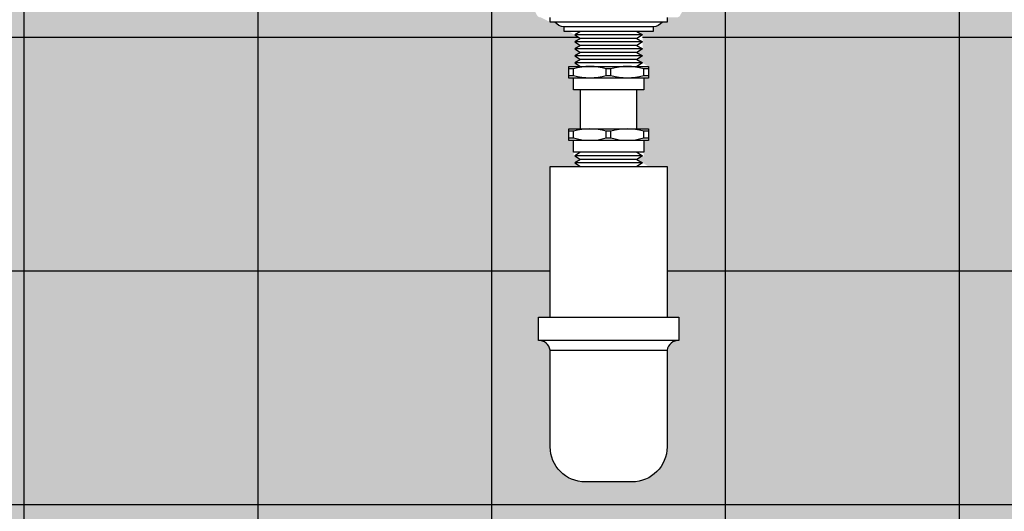
# Model space of a CAD drawing. Extents: x 86 to 526, y -380 to -298.
# Drawn here: x 193 to 194, y -357 to -357 of the extents above; entities that cross this region are included whole.
import ezdxf

# ---------------------------------------------------------------- set-up
doc = ezdxf.new("R2010")
doc.units = 0
doc.header["$LTSCALE"] = 0.2
doc.layers.get('0').update_dxf_attribs({"color": 6, "linetype": 'CONTINUOUS'})
for name, color, linetype in [('01', 1, 'CONTINUOUS'), ('AR-PIS', 1, 'CONTINUOUS'), ('ARQ-EQP-VISTA', 1, 'CONTINUOUS')]:
    doc.layers.add(name, color=color, linetype=linetype)
doc.layers.add('Pastilha Amarela', color=7, linetype='CONTINUOUS', true_color=0xfbbf32)
doc.styles.add('FNDE Texto Cota 0025', font='verdana.ttf', dxfattribs={"height": 0.04})
doc.dimstyles.new('FNDE 1-0025', dxfattribs={"dimscale": 5, "dimtxt": 0.04, "dimasz": 0.01, "dimexe": 0.15, "dimexo": 0.15, "dimgap": 0.005, "dimtad": 1, "dimzin": 1, "dimdsep": 46, "dimtxsty": 'FNDE Texto Cota 0025', "dimblk": 'tic', "dimcen": 0.015, "dimdle": 0.15, "dimse1": 1, "dimse2": 1, "dimclrd": 251, "dimclre": 251, "dimclrt": 256, "dimaunit": 1, "dimadec": 3, "dimazin": 0, "dimtfac": 1, "dimtix": 1, "dimtmove": 2, "dimatfit": 3, "dimfxl": 0.15, "dimtvp": 1, "dimtolj": 1, "dimtzin": 0, "dimarcsym": 0})

# ---------------------------------------------------------------- blocks, each defined once
blk = doc.blocks.new('tic')
at = {"color": 251}
for p, q in [((0, -1.000000000000021), (0, 0.9999999999999784)), ((-1.000000000000003, 0), (0.9999999999999964, 0))]:
    blk.add_line(p, q, dxfattribs=at)
blk.add_line((-0.6000000000000405, -0.600000000000044), (0.6000000000000334, 0.600000000000037))

msp = doc.modelspace()

# ---------------------------------------------------------------- hatches: boundary and pattern name
at = {"layer": 'AR-PIS'}
h = msp.add_hatch(dxfattribs=at)
h.set_pattern_fill('_USER', color=251, scale=0.1, double=1, pattern_type=0)
h.set_pattern_definition([(0, (191.7902624631212, -356.8564774248953), (0, 0.1), []), (90, (191.7902624631212, -356.8564774248953), (-0.1, 6.123031769111886e-18), [])])
edge = h.paths.add_edge_path()
edge.add_line((192.7399757040832, -356.4064774248936), (192.53997570314, -356.4064774248936))
edge.add_line((192.53997570314, -356.4064774248936), (192.53997570314, -356.3564774248937))
edge.add_line((192.53997570314, -356.3564774248937), (192.53997570314, -356.2564774248942))
edge.add_line((192.53997570314, -356.2564774248942), (193.001546859586, -356.2564774248942))
edge.add_arc((193.0062828765709, -356.258080591485), 0.004999999999935567, 110.2457135186238, 161.2987704015092, ccw=False)
edge.add_arc((193.026282876571, -356.3123054562017), 0.06279563957201849, 69.75428648150222, 110.2457135184979, ccw=False)
edge.add_arc((193.046282876571, -356.258080591485), 0.004999999999952414, 18.701229598490784, 69.75428648137631, ccw=False)
edge.add_line((193.051018893556, -356.2564774248942), (193.7150526791573, -356.2564774248942))
edge.add_arc((193.7197886961422, -356.258080591485), 0.004999999999935567, 110.2457135186238, 161.2987704015092, ccw=False)
edge.add_arc((193.7397886961423, -356.3123054562017), 0.06279563957201849, 69.75428648150222, 110.2457135184979, ccw=False)
edge.add_arc((193.7597886961424, -356.258080591485), 0.004999999999952414, 18.701229598490784, 69.75428648137631, ccw=False)
edge.add_line((193.7645247131273, -356.2564774248942), (194.4297933479165, -356.2564774248942))
edge.add_arc((194.4345293649014, -356.258080591485), 0.004999999999935567, 110.2457135186238, 161.2987704015092, ccw=False)
edge.add_arc((194.4545293649015, -356.3123054562017), 0.06279563957201849, 69.75428648150222, 110.2457135184979, ccw=False)
edge.add_arc((194.4745293649015, -356.258080591485), 0.004999999999952414, 18.701229598490784, 69.75428648137631, ccw=False)
edge.add_line((194.4792653818865, -356.2564774248942), (194.9399878646352, -356.2564774248942))
edge.add_line((194.9399878646352, -356.2564774248942), (194.9399878646352, -356.3564774248937))
edge.add_line((194.9399878646352, -356.3564774248937), (194.9399878646352, -356.4064774248936))
edge.add_line((194.9399878646352, -356.4064774248936), (194.7399878647456, -356.4064774248936))
edge.add_line((194.7399878647456, -356.4064774248936), (194.7399878647456, -356.9564774248954))
edge.add_line((194.7399878647456, -356.9564774248954), (194.899987864692, -356.9564774248954))
edge.add_line((194.899987864692, -356.9564774248954), (195.6802637063319, -356.9564774248954))
edge.add_line((195.6802637063319, -356.9564774248954), (195.6902637063319, -356.9564774248954))
edge.add_line((195.6902637063319, -356.9564774248954), (195.6902637063319, -356.0564774248953))
edge.add_line((195.6902637063319, -356.0564774248953), (194.9399878646352, -356.0564774248953))
edge.add_line((194.9399878646352, -356.0564774248953), (194.9399878646352, -356.1134774248966))
edge.add_line((194.9399878646352, -356.1134774248966), (194.6799878646331, -356.1134774248957))
edge.add_line((194.6799878646331, -356.1134774248957), (194.6799878646331, -356.0564774248953))
edge.add_line((194.6799878646331, -356.0564774248953), (194.1618275779613, -356.0564774248953))
edge.add_line((194.1618275779613, -356.0564774248953), (194.1618275779618, -356.1345511004143))
edge.add_arc((194.0968275779618, -356.1345511004141), 0.06499999999999773, 290.49866379113604, 359.99999999984965, ccw=False)
edge.add_line((194.119589637854, -356.1954353235714), (194.1195896378539, -356.1964774248941))
edge.add_arc((194.1095896378538, -356.1964774248939), 0.01000000000010459, 270.0000000009771, 359.99999999934863, ccw=False)
edge.add_line((194.109589637854, -356.206477424894), (194.0840655180697, -356.2064774248943))
edge.add_arc((194.0840655180697, -356.1964774248943), 0.009999999999990905, 180.0000000006514, 270.0000000003257, ccw=False)
edge.add_line((194.0740655180697, -356.1964774248944), (194.0740655180697, -356.1954353235714))
edge.add_arc((194.0968275779618, -356.1345511004141), 0.06499999999998858, 180, 249.5013362089989, ccw=False)
edge.add_line((194.0318275779618, -356.1345511004141), (194.0318275779613, -356.0564774248953))
edge.add_line((194.0318275779613, -356.0564774248953), (193.4477049742782, -356.0564774248953))
edge.add_line((193.4477049742782, -356.0564774248953), (193.4477049742787, -356.1345511004143))
edge.add_arc((193.3827049742788, -356.1345511004142), 0.06499999999991246, 290.4986637910832, 359.9999999998998, ccw=False)
edge.add_line((193.405467034171, -356.1954353235714), (193.4054670341708, -356.1964774248941))
edge.add_arc((193.3954670341708, -356.196477424894), 0.01000000000004775, 270.00000000065137, 359.9999999996743, ccw=False)
edge.add_line((193.3954670341709, -356.206477424894), (193.3699429143867, -356.2064774248943))
edge.add_arc((193.3699429143867, -356.1964774248942), 0.01000000000004775, 180.0000000009771, 270, ccw=False)
edge.add_line((193.3599429143866, -356.1964774248944), (193.3599429143866, -356.1954353235714))
edge.add_arc((193.3827049742788, -356.1345511004141), 0.06500000000007168, 180.0000000000501, 249.501336208946, ccw=False)
edge.add_line((193.3177049742787, -356.1345511004141), (193.3177049742782, -356.0564774248953))
edge.add_line((193.3177049742782, -356.0564774248953), (192.799975703142, -356.0564774248953))
edge.add_line((192.799975703142, -356.0564774248953), (192.799975703142, -356.1134774248957))
edge.add_line((192.799975703142, -356.1134774248957), (192.53997570314, -356.1134774248966))
edge.add_line((192.53997570314, -356.1134774248966), (192.53997570314, -356.0564774248953))
edge.add_line((192.53997570314, -356.0564774248953), (191.7902624631211, -356.0564774248953))
edge.add_line((191.7902624631211, -356.0564774248953), (191.7902624631212, -356.8564774248953))
edge.add_line((191.7902624631212, -356.8564774248953), (191.800262463121, -356.9564774248954))
edge.add_line((191.800262463121, -356.9564774248954), (192.5799757041368, -356.9564774248955))
edge.add_line((192.5799757041368, -356.9564774248955), (192.7399757040832, -356.9564774248955))
edge.add_line((192.7399757040832, -356.9564774248955), (192.7399757040832, -356.4064774248936))
edge = h.paths.add_edge_path(flags=16)
edge.add_line((191.9688354097286, -356.807228390801), (191.9387279294788, -356.8246109526279))
edge.add_line((191.9387279294788, -356.8246109526279), (191.9387279294788, -356.807228390801))
edge.add_line((191.9387279294788, -356.807228390801), (191.8686517521405, -356.807228390801))
edge.add_arc((191.8452186505424, -356.807228390801), 0.02343310159807288, -180, 0, ccw=False)
edge.add_arc((191.8452186505424, -356.807228390801), 0.02343310159801604, 89.99999999986102, 180, ccw=False)
edge.add_line((191.8452186505424, -356.783795289203), (191.8452186505424, -356.7134959844093))
edge.add_line((191.8452186505424, -356.7134959844093), (191.8278360887156, -356.7134959844093))
edge.add_line((191.8278360887156, -356.7134959844093), (191.8452186505424, -356.6833885041592))
edge.add_line((191.8452186505424, -356.6833885041592), (191.8626012123693, -356.7134959844093))
edge.add_line((191.8626012123693, -356.7134959844093), (191.8452186505424, -356.7134959844093))
edge.add_line((191.8452186505424, -356.7134959844093), (191.8452186505424, -356.783795289203))
edge.add_arc((191.8452186505425, -356.807228390801), 0.02343310159801604, 0, 90.00000000013898, ccw=False)
edge.add_line((191.8686517521405, -356.807228390801), (191.9387279294788, -356.807228390801))
edge.add_line((191.9387279294788, -356.807228390801), (191.9387279294788, -356.7898458289746))
edge.add_line((191.9387279294788, -356.7898458289746), (191.9688354097286, -356.807228390801))
h.paths.add_polyline_path([(192.3671838365672, -356.3533746713677), (192.3671838365672, -356.2634216827848), (192.2803201696767, -356.2634216827848), (192.2803201696767, -356.3533746713677)], flags=16)
h.paths.add_polyline_path([(192.3675867915705, -356.7270180561906), (192.3675867915705, -356.6370650676077), (192.28072312468, -356.6370650676077), (192.28072312468, -356.7270180561906)], flags=16)
h.paths.add_polyline_path([(192.2823782008345, -356.2144643288573), (192.2823782008345, -356.1245113402744), (192.195514533944, -356.1245113402744), (192.195514533944, -356.2144643288573)], flags=16)
h.paths.add_polyline_path([(192.3675867915705, -356.409529809044), (192.3675867915705, -356.3545533147525), (192.28072312468, -356.3545533147525), (192.28072312468, -356.409529809044)], flags=16)
h.paths.add_polyline_path([(192.2823916326679, -356.7014807828528), (192.2823916326679, -356.6115277942699), (192.1955279657774, -356.6115277942699), (192.1955279657774, -356.7014807828528)], flags=16)
h.paths.add_polyline_path([(192.1621941953217, -356.5012793053519), (192.1621941953217, -356.411326316769), (192.0753305284312, -356.411326316769), (192.0753305284312, -356.5012793053519)], flags=16)
h = msp.add_hatch(dxfattribs=at)
h.set_pattern_fill('_USER', color=251, scale=0.1, double=1, pattern_type=0)
h.set_pattern_definition([(0, (191.7902624631212, -356.8564774248954), (0, 0.1), []), (90, (191.7902624631212, -356.8564774248954), (-0.1, 6.123031769111886e-18), [])])
edge = h.paths.add_edge_path()
edge.add_line((193.7153030375783, -356.7317273911162), (193.7153030375783, -356.6903101177118))
edge.add_arc((193.7103877639545, -356.6912266768617), 0.004999999547233826, 10.56272526554449, 90.9709341115923)
edge.add_line((193.7103030380321, -356.6862273952142), (193.7103030380321, -356.6762273961135))
edge.add_line((193.7103030380321, -356.6762273961135), (193.7153030375783, -356.6762273961135))
edge.add_line((193.7153030375783, -356.6762273961135), (193.7153030375783, -356.6117274019193))
edge.add_line((193.7153030375783, -356.6117274019193), (193.7283030364132, -356.6117274019193))
edge.add_line((193.7283030364132, -356.6117274019193), (193.7258030366364, -356.6102274020545))
edge.add_line((193.7258030366364, -356.6102274020545), (193.7283030364132, -356.6087274021888))
edge.add_line((193.7283030364132, -356.6087274021888), (193.7233030368596, -356.6057274024593))
edge.add_line((193.7233030368596, -356.6057274024593), (193.7253030366782, -356.6057274024593))
edge.add_line((193.7253030366782, -356.6057274024593), (193.7253030366782, -356.6007274029093))
edge.add_line((193.7253030366782, -356.6007274029093), (193.7233030368596, -356.6007274029093))
edge.add_line((193.7233030368596, -356.6007274029093), (193.7233030368596, -356.5957274033594))
edge.add_line((193.7233030368596, -356.5957274033594), (193.7283030364132, -356.5957274033594))
edge.add_line((193.7283030364132, -356.5957274033594), (193.7283030364132, -356.5789774048667))
edge.add_line((193.7283030364132, -356.5789774048667), (193.7253030366782, -356.5789774048667))
edge.add_line((193.7253030366782, -356.5789774048667), (193.7217030370049, -356.569977405677))
edge.add_line((193.7217030370049, -356.569977405677), (193.7233030368596, -356.569977405677))
edge.add_line((193.7233030368596, -356.569977405677), (193.7233030368596, -356.5644774061716))
edge.add_line((193.7233030368596, -356.5644774061716), (193.7258030366364, -356.5644774061716))
edge.add_line((193.7258030366364, -356.5644774061716), (193.7283030364132, -356.5629774063068))
edge.add_line((193.7283030364132, -356.5629774063068), (193.7258030366364, -356.561477406442))
edge.add_line((193.7258030366364, -356.561477406442), (193.7283030364132, -356.5599774065772))
edge.add_line((193.7283030364132, -356.5599774065772), (193.7258030366364, -356.5584774067124))
edge.add_line((193.7258030366364, -356.5584774067124), (193.7283030364132, -356.5569774068467))
edge.add_line((193.7283030364132, -356.5569774068467), (193.7233030377593, -356.5539774076569))
edge.add_line((193.7233030377593, -356.5539774076569), (193.7213030353319, -356.5519774076569))
edge.add_arc((193.7213030353319, -356.5469774076567), 0.005000000000165983, 216.869897645844, 270, ccw=False)
edge.add_line((193.7173030353317, -356.5499774076568), (193.7153030353318, -356.5499774076568))
edge.add_line((193.7153030353318, -356.5499774076568), (193.7097050377311, -356.5471784088568))
edge.add_arc((193.690533238376, -356.5562551233942), 0.02121189848423223, 25.33479039672737, 78.38744648219956)
edge.add_arc((193.7155730353313, -356.4164074076568), 0.1208679353674614, 231.4830736928942, 260.1051562180945, ccw=False)
edge.add_arc((193.7791195675895, -356.3591598673343), 0.2057148394689851, 193.2979716776387, 227.5613191683067, ccw=False)
edge.add_line((193.5789205567918, -356.4064774248936), (193.3927049742789, -356.4064774248936))
edge.add_line((193.3927049742789, -356.4064774248936), (193.3927049742789, -356.5766305281454))
edge.add_line((193.3927049742789, -356.5766305281454), (193.3727049742789, -356.5766305281454))
edge.add_line((193.3727049742789, -356.5766305281454), (193.3727049742789, -356.4064774248936))
edge.add_line((193.3727049742789, -356.4064774248936), (193.1875622697061, -356.4064774248936))
edge.add_arc((192.9873632589084, -356.3591598673343), 0.2057148394689925, 312.4386808316933, 346.70202832236134, ccw=False)
edge.add_arc((193.0509097911665, -356.4164074076568), 0.12086793536751, 279.89484378187433, 308.51692630708897, ccw=False)
edge.add_arc((193.0759495881218, -356.5562551233942), 0.02121189848422956, 101.6125535178756, 153.7293485728995)
edge.add_arc((193.055349302293, -356.5463123110822), 0.001673702669182613, 275.81283240435175, 340.6640785152339, ccw=False)
edge.add_line((193.0555188134194, -356.5479774076568), (193.0511797911666, -356.5479774076568))
edge.add_line((193.0511797911666, -356.5479774076568), (193.0511797911666, -356.5499774076569))
edge.add_line((193.0511797911666, -356.5499774076569), (193.0491797911666, -356.5499774076569))
edge.add_arc((193.0451797911666, -356.5469774076566), 0.005000000000222826, 270, 323.13010235220185, ccw=False)
edge.add_line((193.0451797911666, -356.5519774076569), (193.0451797911666, -356.5539774076569))
edge.add_line((193.0451797911666, -356.5539774076569), (193.0381797909842, -356.5539774076569))
edge.add_line((193.0381797909842, -356.5539774076569), (193.0406797898613, -356.5554774069819))
edge.add_line((193.0406797898613, -356.5554774069819), (193.0406797898613, -356.5629774063068))
edge.add_line((193.0406797898613, -356.5629774063068), (193.0381797900845, -356.5629774063068))
edge.add_line((193.0381797900845, -356.5629774063068), (193.0406797898613, -356.5644774061716))
edge.add_line((193.0406797898613, -356.5644774061716), (193.0381797900845, -356.5659774060373))
edge.add_line((193.0381797900845, -356.5659774060373), (193.0448464561564, -356.569977405677))
edge.add_line((193.0448464561564, -356.569977405677), (193.0431797896308, -356.569977405677))
edge.add_line((193.0431797896308, -356.569977405677), (193.0431797896308, -356.5789774048667))
edge.add_line((193.0431797896308, -356.5789774048667), (193.0381797900845, -356.5789774048667))
edge.add_line((193.0381797900845, -356.5789774048667), (193.0381797900845, -356.5957274033594))
edge.add_line((193.0381797900845, -356.5957274033594), (193.0431797896308, -356.5957274033594))
edge.add_line((193.0431797896308, -356.5957274033594), (193.0431797896308, -356.6057274024593))
edge.add_line((193.0431797896308, -356.6057274024593), (193.0381797900845, -356.6057274024593))
edge.add_line((193.0381797900845, -356.6057274024593), (193.0411797898123, -356.6075274022944))
edge.add_line((193.0411797898123, -356.6075274022944), (193.0411797898123, -356.607227402324))
edge.add_line((193.0411797898123, -356.607227402324), (193.0406797898613, -356.607227402324))
edge.add_line((193.0406797898613, -356.607227402324), (193.0381797900845, -356.6087274021888))
edge.add_line((193.0381797900845, -356.6087274021888), (193.0431797896366, -356.6117274019193))
edge.add_line((193.0431797896366, -356.6117274019193), (193.0511797889121, -356.6117274019193))
edge.add_line((193.0511797889121, -356.6117274019193), (193.0511797889121, -356.6167274014692))
edge.add_line((193.0511797889121, -356.6167274014692), (193.0511797889121, -356.6762273961135))
edge.add_line((193.0511797889121, -356.6762273961135), (193.0561797884657, -356.6762273961135))
edge.add_line((193.0561797884657, -356.6762273961135), (193.0561797884657, -356.6862273952142))
edge.add_line((193.0561797884657, -356.6862273952142), (193.0560103366138, -356.6862273952142))
edge.add_arc((193.0560950625397, -356.6912266768662), 0.004999999551774409, 90.97093415077428, 190.5627253081909)
edge.add_line((193.0511797889121, -356.6921432360206), (193.0511797889121, -356.7317273911199))
edge.add_arc((193.0361797902642, -356.7317273911199), 0.0149999986479088, -90, 0, ccw=False)
edge.add_line((193.0361797902642, -356.7467273897678), (193.0161797920646, -356.7467273897678))
edge.add_arc((193.0161797920646, -356.7317273911162), 0.01499999865154678, 180, 270, ccw=False)
edge.add_line((193.001179793413, -356.7317273911162), (193.001179793413, -356.6903101177118))
edge.add_arc((192.9962645197892, -356.6912266768617), 0.004999999547233826, 10.56272526554449, 90.9709341115923)
edge.add_line((192.9961797938668, -356.6862273952142), (192.9961797938668, -356.6762273961135))
edge.add_line((192.9961797938668, -356.6762273961135), (193.001179793413, -356.6762273961135))
edge.add_line((193.001179793413, -356.6762273961135), (193.001179793413, -356.6117274019193))
edge.add_line((193.001179793413, -356.6117274019193), (193.0141797922479, -356.6117274019193))
edge.add_line((193.0141797922479, -356.6117274019193), (193.0116797924711, -356.6102274020545))
edge.add_line((193.0116797924711, -356.6102274020545), (193.0141797922479, -356.6087274021888))
edge.add_line((193.0141797922479, -356.6087274021888), (193.0091797926943, -356.6057274024593))
edge.add_line((193.0091797926943, -356.6057274024593), (193.0111797925128, -356.6057274024593))
edge.add_line((193.0111797925128, -356.6057274024593), (193.0111797925128, -356.6007274029093))
edge.add_line((193.0111797925128, -356.6007274029093), (193.0091797926943, -356.6007274029093))
edge.add_line((193.0091797926943, -356.6007274029093), (193.0091797926943, -356.5957274033594))
edge.add_line((193.0091797926943, -356.5957274033594), (193.0141797922479, -356.5789774048667))
edge.add_line((193.0141797922479, -356.5789774048667), (193.0111797925128, -356.5789774048667))
edge.add_line((193.0111797925128, -356.5789774048667), (193.0075797928396, -356.569977405677))
edge.add_line((193.0075797928396, -356.569977405677), (193.0091797926943, -356.569977405677))
edge.add_line((193.0091797926943, -356.569977405677), (193.0091797926943, -356.5644774061716))
edge.add_line((193.0091797926943, -356.5644774061716), (193.0116797924711, -356.5644774061716))
edge.add_line((193.0116797924711, -356.5644774061716), (193.0141797922479, -356.5629774063068))
edge.add_line((193.0141797922479, -356.5629774063068), (193.0116797924711, -356.561477406442))
edge.add_line((193.0116797924711, -356.561477406442), (193.0141797922479, -356.5599774065772))
edge.add_line((193.0141797922479, -356.5599774065772), (193.0116797924711, -356.5584774067124))
edge.add_line((193.0116797924711, -356.5584774067124), (193.0141797922479, -356.5569774068467))
edge.add_line((193.0141797922479, -356.5569774068467), (193.009179793594, -356.5539774076569))
edge.add_line((193.009179793594, -356.5539774076569), (193.0071797911665, -356.5519774076569))
edge.add_arc((193.0071797911665, -356.5469774076567), 0.005000000000165983, 216.869897645844, 270, ccw=False)
edge.add_line((193.0031797911664, -356.5499774076568), (193.0011797911665, -356.5499774076568))
edge.add_line((193.0011797911665, -356.5499774076568), (192.9955817935659, -356.5471784088569))
edge.add_arc((192.9764099942107, -356.5562551233942), 0.02121189848423359, 25.33479039655575, 78.38744648212435)
edge.add_arc((193.001449791166, -356.4164074076567), 0.1208679353675685, 231.4830736929172, 260.10515621811703, ccw=False)
edge.add_arc((193.0649963234242, -356.3591598673343), 0.2057148394689851, 193.2979716776387, 227.5613191683067, ccw=False)
edge.add_line((192.8647973126265, -356.4064774248936), (192.7399757040832, -356.4064774248936))
edge.add_line((192.7399757040832, -356.4064774248936), (192.7399757040832, -356.8564774248954))
edge.add_line((192.7399757040832, -356.8564774248954), (192.7399757040832, -356.9564774248948))
edge.add_line((192.7399757040832, -356.9564774248948), (194.7399878647456, -356.9564774248959))
edge.add_line((194.7399878647456, -356.9564774248959), (194.7399878647456, -356.8564774248964))
edge.add_line((194.7399878647456, -356.8564774248964), (194.7399878647457, -356.4064774248936))
edge.add_line((194.7399878647457, -356.4064774248936), (194.6158087580367, -356.4064774248936))
edge.add_arc((194.415609747239, -356.3591598673342), 0.2057148394690463, 312.4386808316661, 346.70202832233235, ccw=False)
edge.add_arc((194.4791562794971, -356.4164074076569), 0.1208679353674034, 279.89484378189684, 308.51692630711204, ccw=False)
edge.add_arc((194.5041960764524, -356.5562551233943), 0.02121189848429095, 101.6125535179199, 153.7293485727958)
edge.add_arc((194.4835957906236, -356.5463123110821), 0.001673702669255072, 275.8128324060906, 340.66407851404205, ccw=False)
edge.add_line((194.4837653017501, -356.5479774076568), (194.4794262794971, -356.5479774076568))
edge.add_line((194.4794262794971, -356.5479774076568), (194.4794262794971, -356.5499774076569))
edge.add_line((194.4794262794971, -356.5499774076569), (194.4774262794971, -356.5499774076569))
edge.add_arc((194.4734262794971, -356.5469774076566), 0.005000000000222826, 270, 323.13010235220185, ccw=False)
edge.add_line((194.4734262794971, -356.5519774076569), (194.4734262794971, -356.5539774076569))
edge.add_line((194.4734262794971, -356.5539774076569), (194.4664262793147, -356.5539774076569))
edge.add_line((194.4664262793147, -356.5539774076569), (194.4689262781918, -356.5554774069819))
edge.add_line((194.4689262781918, -356.5554774069819), (194.4689262781918, -356.5629774063068))
edge.add_line((194.4689262781918, -356.5629774063068), (194.466426278415, -356.5629774063068))
edge.add_line((194.466426278415, -356.5629774063068), (194.4689262781918, -356.5644774061716))
edge.add_line((194.4689262781918, -356.5644774061716), (194.466426278415, -356.5659774060373))
edge.add_line((194.466426278415, -356.5659774060373), (194.473092944487, -356.569977405677))
edge.add_line((194.473092944487, -356.569977405677), (194.4714262779613, -356.569977405677))
edge.add_line((194.4714262779613, -356.569977405677), (194.4714262779613, -356.5789774048667))
edge.add_line((194.4714262779613, -356.5789774048667), (194.466426278415, -356.5789774048667))
edge.add_line((194.466426278415, -356.5789774048667), (194.466426278415, -356.5957274033594))
edge.add_line((194.466426278415, -356.5957274033594), (194.4714262779613, -356.5957274033594))
edge.add_line((194.4714262779613, -356.5957274033594), (194.4714262779613, -356.6057274024593))
edge.add_line((194.4714262779613, -356.6057274024593), (194.466426278415, -356.6057274024593))
edge.add_line((194.466426278415, -356.6057274024593), (194.4694262781428, -356.6075274022944))
edge.add_line((194.4694262781428, -356.6075274022944), (194.4694262781428, -356.607227402324))
edge.add_line((194.4694262781428, -356.607227402324), (194.4689262781918, -356.607227402324))
edge.add_line((194.4689262781918, -356.607227402324), (194.466426278415, -356.6087274021888))
edge.add_line((194.466426278415, -356.6087274021888), (194.4714262779671, -356.6117274019193))
edge.add_line((194.4714262779671, -356.6117274019193), (194.4794262772426, -356.6117274019193))
edge.add_line((194.4794262772426, -356.6117274019193), (194.4794262772426, -356.6167274014692))
edge.add_line((194.4794262772426, -356.6167274014692), (194.4794262772426, -356.6762273961135))
edge.add_line((194.4794262772426, -356.6762273961135), (194.4844262767962, -356.6762273961135))
edge.add_line((194.4844262767962, -356.6762273961135), (194.4844262767962, -356.6862273952142))
edge.add_line((194.4844262767962, -356.6862273952142), (194.4842568249443, -356.6862273952142))
edge.add_arc((194.4843415508702, -356.6912266768662), 0.004999999551774409, 90.97093415077428, 190.5627253081909)
edge.add_line((194.4794262772426, -356.6921432360206), (194.4794262772426, -356.7317273911199))
edge.add_arc((194.4644262785947, -356.7317273911199), 0.0149999986479088, -90, 0, ccw=False)
edge.add_line((194.4644262785947, -356.7467273897678), (194.4444262803951, -356.7467273897678))
edge.add_arc((194.4444262803951, -356.7317273911162), 0.01499999865154678, 180, 270, ccw=False)
edge.add_line((194.4294262817435, -356.7317273911162), (194.4294262817435, -356.6903101177118))
edge.add_arc((194.4245110081197, -356.6912266768617), 0.004999999547233826, 10.56272526554449, 90.9709341115923)
edge.add_line((194.4244262821973, -356.6862273952142), (194.4244262821973, -356.6762273961135))
edge.add_line((194.4244262821973, -356.6762273961135), (194.4294262817435, -356.6762273961135))
edge.add_line((194.4294262817435, -356.6762273961135), (194.4294262817435, -356.6117274019193))
edge.add_line((194.4294262817435, -356.6117274019193), (194.4424262805784, -356.6117274019193))
edge.add_line((194.4424262805784, -356.6117274019193), (194.4399262808016, -356.6102274020545))
edge.add_line((194.4399262808016, -356.6102274020545), (194.4424262805784, -356.6087274021888))
edge.add_line((194.4424262805784, -356.6087274021888), (194.4374262810248, -356.6057274024593))
edge.add_line((194.4374262810248, -356.6057274024593), (194.4394262808433, -356.6057274024593))
edge.add_line((194.4394262808433, -356.6057274024593), (194.4394262808433, -356.6007274029093))
edge.add_line((194.4394262808433, -356.6007274029093), (194.4374262810248, -356.6007274029093))
edge.add_line((194.4374262810248, -356.6007274029093), (194.4374262810248, -356.5957274033594))
edge.add_line((194.4374262810248, -356.5957274033594), (194.4424262805784, -356.5957274033594))
edge.add_line((194.4424262805784, -356.5957274033594), (194.4424262805784, -356.5789774048667))
edge.add_line((194.4424262805784, -356.5789774048667), (194.4394262808433, -356.5789774048667))
edge.add_line((194.4394262808433, -356.5789774048667), (194.4358262811701, -356.569977405677))
edge.add_line((194.4358262811701, -356.569977405677), (194.4374262810248, -356.569977405677))
edge.add_line((194.4374262810248, -356.569977405677), (194.4374262810248, -356.5644774061716))
edge.add_line((194.4374262810248, -356.5644774061716), (194.4399262808016, -356.5644774061716))
edge.add_line((194.4399262808016, -356.5644774061716), (194.4424262805784, -356.5629774063068))
edge.add_line((194.4424262805784, -356.5629774063068), (194.4399262808016, -356.561477406442))
edge.add_line((194.4399262808016, -356.561477406442), (194.4424262805784, -356.5599774065772))
edge.add_line((194.4424262805784, -356.5599774065772), (194.4399262808016, -356.5584774067124))
edge.add_line((194.4399262808016, -356.5584774067124), (194.4424262805784, -356.5569774068467))
edge.add_line((194.4424262805784, -356.5569774068467), (194.4374262819245, -356.5539774076569))
edge.add_line((194.4374262819245, -356.5539774076569), (194.4354262794971, -356.5519774076569))
edge.add_arc((194.4354262794971, -356.5469774076567), 0.005000000000165983, 216.869897645844, 270, ccw=False)
edge.add_line((194.4314262794969, -356.5499774076568), (194.429426279497, -356.5499774076568))
edge.add_line((194.429426279497, -356.5499774076568), (194.4238282818963, -356.5471784088568))
edge.add_arc((194.4046564825412, -356.5562551233942), 0.02121189848423086, 25.334790396899, 78.38744648227475)
edge.add_arc((194.4296962794966, -356.4164074076568), 0.1208679353674712, 231.4830736928942, 260.1051562180679, ccw=False)
edge.add_arc((194.4932428117547, -356.3591598673342), 0.2057148394690498, 193.2979716776676, 227.5613191683339, ccw=False)
edge.add_line((194.293043800957, -356.4064774248936), (194.106827577962, -356.4064774248936))
edge.add_line((194.106827577962, -356.4064774248936), (194.106827577962, -356.5773067232229))
edge.add_line((194.106827577962, -356.5773067232229), (194.086827577962, -356.5773067232229))
edge.add_line((194.086827577962, -356.5773067232229), (194.086827577962, -356.4064774248936))
edge.add_line((194.086827577962, -356.4064774248936), (193.9016855138714, -356.4064774248936))
edge.add_arc((193.7014865030737, -356.3591598673342), 0.2057148394690463, 312.4386808316661, 346.70202832233235, ccw=False)
edge.add_arc((193.7650330353319, -356.4164074076569), 0.1208679353674034, 279.89484378189684, 308.51692630711204, ccw=False)
edge.add_arc((193.7900728322872, -356.5562551233943), 0.02121189848429095, 101.6125535179199, 153.7293485727958)
edge.add_arc((193.7694725464583, -356.5463123110822), 0.001673702669209432, 275.8128324053197, 340.664078515556, ccw=False)
edge.add_line((193.7696420575848, -356.5479774076568), (193.765303035332, -356.5479774076568))
edge.add_line((193.765303035332, -356.5479774076568), (193.765303035332, -356.5499774076569))
edge.add_line((193.765303035332, -356.5499774076569), (193.7633030353319, -356.5499774076569))
edge.add_arc((193.7593030353319, -356.5469774076566), 0.005000000000222826, 270, 323.13010235220185, ccw=False)
edge.add_line((193.7593030353319, -356.5519774076569), (193.7593030353319, -356.5539774076569))
edge.add_line((193.7593030353319, -356.5539774076569), (193.7523030351495, -356.5539774076569))
edge.add_line((193.7523030351495, -356.5539774076569), (193.7548030340266, -356.5554774069819))
edge.add_line((193.7548030340266, -356.5554774069819), (193.7548030340266, -356.5629774063068))
edge.add_line((193.7548030340266, -356.5629774063068), (193.7523030342498, -356.5629774063068))
edge.add_line((193.7523030342498, -356.5629774063068), (193.7548030340266, -356.5644774061716))
edge.add_line((193.7548030340266, -356.5644774061716), (193.7523030342498, -356.5659774060373))
edge.add_line((193.7523030342498, -356.5659774060373), (193.7589697003218, -356.569977405677))
edge.add_line((193.7589697003218, -356.569977405677), (193.7573030337961, -356.569977405677))
edge.add_line((193.7573030337961, -356.569977405677), (193.7573030337961, -356.5789774048667))
edge.add_line((193.7573030337961, -356.5789774048667), (193.7523030342498, -356.5789774048667))
edge.add_line((193.7523030342498, -356.5789774048667), (193.7523030342498, -356.5957274033594))
edge.add_line((193.7523030342498, -356.5957274033594), (193.7573030337961, -356.5957274033594))
edge.add_line((193.7573030337961, -356.5957274033594), (193.7573030337961, -356.6057274024593))
edge.add_line((193.7573030337961, -356.6057274024593), (193.7523030342498, -356.6057274024593))
edge.add_line((193.7523030342498, -356.6057274024593), (193.7553030339776, -356.6075274022944))
edge.add_line((193.7553030339776, -356.6075274022944), (193.7553030339776, -356.607227402324))
edge.add_line((193.7553030339776, -356.607227402324), (193.7548030340266, -356.607227402324))
edge.add_line((193.7548030340266, -356.607227402324), (193.7523030342498, -356.6087274021888))
edge.add_line((193.7523030342498, -356.6087274021888), (193.7573030338019, -356.6117274019193))
edge.add_line((193.7573030338019, -356.6117274019193), (193.7653030330774, -356.6117274019193))
edge.add_line((193.7653030330774, -356.6117274019193), (193.7653030330774, -356.6167274014692))
edge.add_line((193.7653030330774, -356.6167274014692), (193.7653030330774, -356.6762273961135))
edge.add_line((193.7653030330774, -356.6762273961135), (193.770303032631, -356.6762273961135))
edge.add_line((193.770303032631, -356.6762273961135), (193.770303032631, -356.6862273952142))
edge.add_line((193.770303032631, -356.6862273952142), (193.7701335807791, -356.6862273952142))
edge.add_arc((193.770218306705, -356.6912266768662), 0.004999999551774409, 90.97093415077428, 190.5627253081909)
edge.add_line((193.7653030330774, -356.6921432360206), (193.7653030330774, -356.7317273911199))
edge.add_arc((193.7503030344295, -356.7317273911199), 0.0149999986479088, -90, 0, ccw=False)
edge.add_line((193.7503030344295, -356.7467273897678), (193.7303030362299, -356.7467273897678))
edge.add_arc((193.7303030362299, -356.7317273911162), 0.01499999865154678, 180, 270, ccw=False)
h.paths.add_polyline_path([(193.2628863040298, -356.5664693085697), (193.2628863040298, -356.4765163199868), (193.1760226371393, -356.4765163199868), (193.1760226371393, -356.5664693085697)], flags=16)
h.paths.add_polyline_path([(193.9880948777937, -356.8900226735681), (194.1499093389124, -356.8900226735681), (194.1499093389124, -356.8287539150415), (193.9880948777937, -356.8287539150415)], flags=16)
at = {"layer": 'Pastilha Amarela'}
h = msp.add_hatch(color=256, dxfattribs=at)
h.dxf.hatch_style = 1
h.paths.add_polyline_path([(195.6902637063319, -356.0564774248952), (194.9399878646352, -356.0564774248952), (194.9399878646352, -356.1134774248966), (194.6799878646331, -356.1134774248957), (194.6799878646331, -356.0564774248952), (194.1618275779613, -356.0564774248952), (194.1618275779618, -356.1345511004143, -0.3129082872021334), (194.119589637854, -356.1954353235714), (194.1195896378539, -356.1964774248941, -0.4142135623693002), (194.109589637854, -356.206477424894), (194.0840655180697, -356.2064774248943, -0.4142135623720605), (194.0740655180697, -356.1964774248944), (194.0740655180697, -356.1954353235714, -0.3129082872032904), (194.0318275779618, -356.1345511004141), (194.0318275779613, -356.0564774248952), (193.4477049742783, -356.0564774248953), (193.4477049742787, -356.1345511004143, -0.3129082872021318), (193.4054670341709, -356.1954353235714), (193.4054670341708, -356.1964774248941, -0.4142135623693002), (193.3954670341709, -356.206477424894), (193.3699429143867, -356.2064774248943, -0.4142135623720605), (193.3599429143866, -356.1964774248944), (193.3599429143866, -356.1954353235714, -0.3129082872032904), (193.3177049742787, -356.1345511004141), (193.3177049742782, -356.0564774248953), (192.799975703142, -356.0564774248953), (192.799975703142, -356.1134774248957), (192.53997570314, -356.1134774248966), (192.53997570314, -356.0564774248953), (191.7902624631211, -356.0564774248953), (191.7902624631212, -356.9564774248954), (192.5899757041367, -356.9564774248954), (192.5899757041367, -356.4064774248936), (192.53997570314, -356.4064774248936), (192.53997570314, -356.3564774248937), (192.53997570314, -356.2564774248942), (193.0015468595859, -356.2564774248942, -0.2265202686390805), (193.004552642236, -356.2533895053479, -0.178538742769097), (193.048013110906, -356.2533895053479, -0.2265202686383473), (193.051018893556, -356.2564774248942), (193.7150526791573, -356.2564774248942, -0.2265202686390715), (193.7180584618073, -356.2533895053479, -0.178538742769097), (193.7615189304773, -356.2533895053479, -0.226520268638336), (193.7645247131273, -356.2564774248942), (194.4297933479164, -356.2564774248942, -0.2265202686390737), (194.4327991305665, -356.2533895053479, -0.1785387427690975), (194.4762595992365, -356.2533895053479, -0.226520268638345), (194.4792653818865, -356.2564774248942), (194.9399878646352, -356.2564774248942), (194.9399878646352, -356.3564774248937), (194.9399878646352, -356.4064774248936), (194.889987864692, -356.4064774248936), (194.889987864692, -356.9564774248954), (195.6902637063319, -356.9564774248954)])
h.paths.add_polyline_path([(194.7399878647457, -356.4064774248936), (194.6158087580367, -356.4064774248936, -0.1506259390095521), (194.5544262794971, -356.5109774076568, -0.1244001180015361), (194.5004575307897, -356.5353752787197, 0.2381325394270068), (194.4851750856681, -356.5468664841485, -0.3184873590132634), (194.4835957906236, -356.5479860137514), (194.4794262794971, -356.5479774076568), (194.4794262794971, -356.5499774076569), (194.4774262794971, -356.5499774076569, -0.2360679774919814), (194.4734262794971, -356.5519774076569), (194.4734262794971, -356.5539774076569), (194.4664262793147, -356.5539774076569), (194.4689262781918, -356.5554774069819), (194.4689262781918, -356.561477406442), (194.466426278415, -356.5629774063068), (194.4689262781918, -356.5644774061716), (194.466426278415, -356.5659774060373), (194.4714262779613, -356.5689774057625), (194.4714262779613, -356.5739774053168), (194.4694262781428, -356.5789774048667), (194.466426278415, -356.5789774048667), (194.466426278415, -356.5957274033594), (194.4714262779613, -356.5957274033594), (194.4714262779613, -356.6007274029093), (194.4694262781428, -356.6007274029093), (194.4694262781428, -356.6075274022944), (194.4689262781918, -356.607227402324), (194.466426278415, -356.6087274021888), (194.4714262779671, -356.6117274019193), (194.4794262772426, -356.6117274019193), (194.4794262772426, -356.6167274014692), (194.4794262772426, -356.6762273961135), (194.4844262767962, -356.6762273961135), (194.4844262767962, -356.6862273952142), (194.4843415508702, -356.6862266773144, 0.469300341763587), (194.4794262772426, -356.6921432360206), (194.4794262772426, -356.7317273911199, -0.4142135623730951), (194.4644262785947, -356.7467273897678), (194.4444262803951, -356.7467273897678, -0.414213562373095), (194.4294262817435, -356.7317273911162), (194.4294262817435, -356.6903101177118, 0.3659886482761749), (194.4244262821973, -356.6862273952142), (194.4244262821973, -356.6762273961135), (194.4294262817435, -356.6762273961135), (194.4294262817435, -356.6117274019193), (194.4424262805784, -356.6117274019193), (194.4399262808016, -356.6102274020545), (194.4424262805784, -356.6087274021888), (194.4394262808433, -356.6069274023494), (194.4394262808433, -356.6007274029093), (194.4374262810248, -356.6007274029093), (194.4374262810248, -356.5957274033594), (194.4424262805784, -356.5957274033594), (194.4424262805784, -356.5789774048667), (194.4394262808433, -356.5789774048667), (194.4394262808433, -356.5739774053168), (194.4374262810248, -356.5739774053168), (194.4374262810248, -356.5689774057669), (194.4424262805784, -356.5689774057669), (194.4399262808016, -356.5674774059021), (194.4424262805784, -356.5659774060373), (194.4399262808016, -356.5644774061716), (194.4424262805784, -356.5629774063068), (194.4399262808016, -356.561477406442), (194.4424262805784, -356.5599774065772), (194.4399262808016, -356.5584774067124), (194.4424262805784, -356.5569774068467), (194.4374262819245, -356.5539774076569), (194.4354262794971, -356.5539774076569), (194.4354262794971, -356.5519774076569, -0.2360679774982937), (194.4314262794969, -356.5499774076568), (194.429426279497, -356.5499774076568), (194.425426279497, -356.5479774076568, -0.3142302550403451), (194.4237596741285, -356.5470348897483, 0.2404160633323147), (194.4083935990286, -356.5353832606896, -0.1244044211474297), (194.3544262794966, -356.5109774076568, -0.150625939009551), (194.293043800957, -356.4064774248936), (194.106827577962, -356.4064774248936), (194.106827577962, -356.5773067232229), (194.086827577962, -356.5773067232229), (194.086827577962, -356.4064774248936), (193.9016855138714, -356.4064774248936, -0.1506259390095595), (193.8403030353318, -356.5109774076568, -0.1244001180015235), (193.7863342866245, -356.5353752787197, 0.2381325394268853), (193.7710518415028, -356.5468664841485, -0.3184873590190249), (193.7694725464583, -356.5479860137514), (193.765303035332, -356.5479774076568), (193.765303035332, -356.5499774076569), (193.7633030353319, -356.5499774076569, -0.2360679774919814), (193.7593030353319, -356.5519774076569), (193.7593030353319, -356.5539774076569), (193.7523030351495, -356.5539774076569), (193.7548030340266, -356.5554774069819), (193.7548030340266, -356.561477406442), (193.7523030342498, -356.5629774063068), (193.7548030340266, -356.5644774061716), (193.7523030342498, -356.5659774060373), (193.7573030337961, -356.5689774057625), (193.7573030337961, -356.5739774053168), (193.7553030339776, -356.5739774053168), (193.7553030339776, -356.5789774048667), (193.7523030342498, -356.5789774048667), (193.7523030342498, -356.5957274033594), (193.7573030337961, -356.5957274033594), (193.7573030337961, -356.6007274029093), (193.7553030339776, -356.6007274029093), (193.7553030339776, -356.6075274022944), (193.7548030340266, -356.607227402324), (193.7523030342498, -356.6087274021888), (193.7573030338019, -356.6117274019193), (193.7653030330774, -356.6117274019193), (193.7653030330774, -356.6167274014692), (193.7653030330774, -356.6762273961135), (193.770303032631, -356.6762273961135), (193.770303032631, -356.6862273952142), (193.770218306705, -356.6862266773144, 0.469300341763587), (193.7653030330774, -356.6921432360206), (193.7653030330774, -356.7317273911199, -0.4142135623730951), (193.7503030344295, -356.7467273897678), (193.7303030362299, -356.7467273897678, -0.414213562373095), (193.7153030375783, -356.7317273911162), (193.7153030375783, -356.6903101177118, 0.3659886482761467), (193.7103030380321, -356.6862273952142), (193.7103030380321, -356.6762273961135), (193.7153030375783, -356.6762273961135), (193.7153030375783, -356.6117274019193), (193.7283030364132, -356.6117274019193), (193.7258030366364, -356.6102274020545), (193.7283030364132, -356.6087274021888), (193.7253030366782, -356.6069274023494), (193.7253030366782, -356.6007274029093), (193.7233030368596, -356.6007274029093), (193.7233030368596, -356.5957274033594), (193.7283030364132, -356.5957274033594), (193.7283030364132, -356.5789774048667), (193.7253030366782, -356.5789774048667), (193.7253030366782, -356.5739774053168), (193.7233030368596, -356.5739774053168), (193.7233030368596, -356.5689774057669), (193.7283030364132, -356.5689774057669), (193.7258030366364, -356.5674774059021), (193.7283030364132, -356.5659774060373), (193.7258030366364, -356.5644774061716), (193.7283030364132, -356.5629774063068), (193.7258030366364, -356.561477406442), (193.7283030364132, -356.5599774065772), (193.7258030366364, -356.5584774067124), (193.7283030364132, -356.5569774068467), (193.7233030377593, -356.5539774076569), (193.7213030353319, -356.5539774076569), (193.7213030353319, -356.5519774076569, -0.2360679774982937), (193.7173030353317, -356.5499774076568), (193.7153030353318, -356.5499774076568), (193.7113030353318, -356.5479774076568, -0.3142302550440025), (193.7096364299633, -356.5470348897484, 0.2404160633326331), (193.6942703548634, -356.5353832606896, -0.1244044211473883), (193.6403030353313, -356.5109774076568, -0.1506259390095676), (193.5789205567918, -356.4064774248936), (193.3927049742789, -356.4064774248936), (193.3927049742789, -356.5766305281454), (193.3727049742789, -356.5766305281454), (193.3727049742789, -356.4064774248936), (193.1875622697061, -356.4064774248936, -0.1506259390095599), (193.1261797911665, -356.5109774076568, -0.1244001180015081), (193.0722110424591, -356.5353752787197, 0.2381325394271428), (193.0569285973374, -356.5468664841485, -0.3184873590206976), (193.055349302293, -356.5479860137514), (193.0511797911666, -356.5479774076568), (193.0511797911666, -356.5499774076569), (193.0491797911666, -356.5499774076569, -0.236067977491993), (193.0451797911666, -356.5519774076569), (193.0451797911666, -356.5539774076569), (193.0381797909842, -356.5539774076569), (193.0406797898613, -356.5554774069819), (193.0406797898613, -356.561477406442), (193.0381797900845, -356.5629774063068), (193.0406797898613, -356.5644774061716), (193.0381797900845, -356.5659774060373), (193.0431797896308, -356.5689774057625), (193.0431797896308, -356.5739774053168), (193.0411797898123, -356.5739774053168), (193.0411797898123, -356.5789774048667), (193.0381797900845, -356.5789774048667), (193.0381797900845, -356.5957274033594), (193.0431797896308, -356.5957274033594), (193.0431797896308, -356.6007274029093), (193.0411797898123, -356.6007274029093), (193.0411797898123, -356.6075274022944), (193.0406797898613, -356.607227402324), (193.0381797900845, -356.6087274021888), (193.0431797896366, -356.6117274019193), (193.0511797889121, -356.6117274019193), (193.0511797889121, -356.6167274014692), (193.0511797889121, -356.6762273961135), (193.0561797884657, -356.6762273961135), (193.0561797884657, -356.6862273952142), (193.0560950625397, -356.6862266773144, 0.4693003417634117), (193.0511797889121, -356.6921432360206), (193.0511797889121, -356.7317273911199, -0.4142135623730951), (193.0361797902642, -356.7467273897678), (193.0161797920646, -356.7467273897678, -0.414213562373095), (193.001179793413, -356.7317273911162), (193.001179793413, -356.6903101177118, 0.3659886482762021), (192.9961797938668, -356.6862273952142), (192.9961797938668, -356.6762273961135), (193.001179793413, -356.6762273961135), (193.001179793413, -356.6117274019193), (193.0141797922479, -356.6117274019193), (193.0116797924711, -356.6102274020545), (193.0141797922479, -356.6087274021888), (193.0111797925128, -356.6069274023494), (193.0111797925128, -356.6007274029093), (193.0091797926943, -356.6007274029093), (193.0091797926943, -356.5957274033594), (193.0141797922479, -356.5957274033594), (193.0141797922479, -356.5789774048667), (193.0111797925128, -356.5789774048667), (193.0111797925128, -356.5739774053168), (193.0091797926943, -356.5739774053168), (193.0091797926943, -356.5689774057669), (193.0141797922479, -356.5689774057669), (193.0116797924711, -356.5674774059021), (193.0141797922479, -356.5659774060373), (193.0116797924711, -356.5644774061716), (193.0141797922479, -356.5629774063068), (193.0116797924711, -356.561477406442), (193.0141797922479, -356.5599774065772), (193.0116797924711, -356.5584774067124), (193.0141797922479, -356.5569774068467), (193.009179793594, -356.5539774076569), (193.0071797911665, -356.5539774076569), (193.0071797911665, -356.5519774076569, -0.2360679774982819), (193.0031797911664, -356.5499774076568), (193.0011797911665, -356.5499774076568), (192.9971797911665, -356.5479774076568, -0.3142302550476284), (192.995513185798, -356.5470348897484, 0.2404160633328664), (192.9801471106981, -356.5353832606896, -0.1244044211473815), (192.926179791166, -356.5109774076568, -0.1506259390095716), (192.8647973126265, -356.4064774248936), (192.7399757040832, -356.4064774248936), (192.7399757040832, -356.9564774248954), (194.7399878647456, -356.9564774248954)], flags=17)
h.paths.add_polyline_path([(195.8402589130857, -356.0564774248952), (195.6902637063319, -356.0564774248952), (195.6902637063319, -356.8564774248953), (195.8402589130857, -356.8564774248953)])
h.paths.add_polyline_path([(195.8402589130857, -356.8564774248953), (195.6902637063319, -356.8564774248953), (195.6902637063319, -356.9564774248954), (195.8402589130857, -356.9564774248954)])
h.paths.add_polyline_path([(194.889987864692, -356.4064774248936), (194.7399878647457, -356.4064774248936), (194.7399878647456, -356.8564774248954), (194.889987864692, -356.8564774248953)], flags=17)
h.paths.add_polyline_path([(194.889987864692, -356.8564774248953), (194.7399878647456, -356.8564774248954), (194.7399878647456, -356.9564774248954), (194.889987864692, -356.9564774248954)], flags=17)
h.paths.add_polyline_path([(192.7399757040832, -356.4064774248936), (192.5899757041367, -356.4064774248936), (192.5899757041367, -356.8564774248954), (192.7399757040832, -356.8564774248954)], flags=17)
h.paths.add_polyline_path([(192.7399757040832, -356.8564774248954), (192.5899757041367, -356.8564774248954), (192.5899757041367, -356.9564774248954), (192.7399757040832, -356.9564774248954)], flags=17)
h.paths.add_polyline_path([(191.7902624631211, -356.0564774248953), (191.6402672563672, -356.0564774248953), (191.6402672563672, -356.8564774248953), (191.7902624631212, -356.8564774248954)])
h.paths.add_polyline_path([(191.7902624631212, -356.8564774248954), (191.6402672563672, -356.8564774248953), (191.6402672563672, -356.9564774248954), (191.7902624631212, -356.9564774248954)])

# ---------------------------------------------------------------- linework, layer by layer
at = {"layer": 'ARQ-EQP-VISTA'}
for p, q in [((193.7548030340266, -356.5554774069819), (193.7258030366364, -356.5554774069819)), ((193.7523030342498, -356.5569774068467), (193.7283030364132, -356.5569774068467)), ((193.7548030340266, -356.5584774067124), (193.7258030366364, -356.5584774067124)), ((193.7548030340266, -356.561477406442), (193.7258030366364, -356.561477406442)), ((193.7523030342498, -356.5599774065772), (193.7283030364132, -356.5599774065772)), ((193.7548030340266, -356.5644774061716), (193.7258030366364, -356.5644774061716)), ((193.7523030342498, -356.5629774063068), (193.7283030364132, -356.5629774063068)), ((193.7523030342498, -356.5659774060373), (193.7283030364132, -356.5659774060373)), ((193.7253030366782, -356.5729774054066), (193.7253030366782, -356.569977405677)), ((193.7548030340266, -356.5674774059021), (193.7258030366364, -356.5674774059021)), ((193.7393030354223, -356.5729774054066), (193.7393030354223, -356.569977405677)), ((193.7413030352408, -356.5729774054066), (193.7413030352408, -356.569977405677)), ((193.7553030339776, -356.5729774054066), (193.7553030339776, -356.569977405677)), ((193.7283030364132, -356.5957274033594), (193.7283030364132, -356.5789774048667)), ((193.7523030342498, -356.5957274033594), (193.7523030342498, -356.5789774048667)), ((193.7253030366782, -356.5997274029992), (193.7253030366782, -356.5967274032687)), ((193.7393030354223, -356.5997274029992), (193.7393030354223, -356.5967274032687)), ((193.7413030352408, -356.5997274029992), (193.7413030352408, -356.5967274032687)), ((193.7553030339776, -356.5997274029992), (193.7553030339776, -356.5967274032687)), ((193.7283030364132, -356.6057274024593), (193.7258030366364, -356.607227402324)), ((193.7548030340266, -356.607227402324), (193.7258030366364, -356.607227402324)), ((193.7258030366364, -356.607227402324), (193.7283030364132, -356.6087274021888)), ((193.7283030364132, -356.6087274021888), (193.7258030366364, -356.6102274020545)), ((193.7523030342498, -356.6087274021888), (193.7283030364132, -356.6087274021888)), ((193.7523030342498, -356.6057274024593), (193.7548030340266, -356.607227402324)), ((193.7548030340266, -356.607227402324), (193.7523030342498, -356.6087274021888)), ((193.7523030342498, -356.6087274021888), (193.7548030340266, -356.6102274020545)), ((193.7548030340266, -356.6102274020545), (193.7258030366364, -356.6102274020545)), ((193.7258030366364, -356.6102274020545), (193.7283030364132, -356.6117274019193)), ((193.7548030340266, -356.6102274020545), (193.7523030342498, -356.6117274019193)), ((193.7653030330774, -356.6167274014692), (193.7653030330774, -356.6762273961135)), ((193.770303032631, -356.6862273952142), (193.7103030380321, -356.6862273952142)), ((193.7153030375783, -356.6903101177118), (193.7653030330774, -356.6903101177118))]:
    msp.add_line(p, q, dxfattribs=at)
for points in [[(193.765303035332, -356.5479774076568), (193.765303035332, -356.5499774076569), (193.7153030353318, -356.5499774076568), (193.7153030353318, -356.5479774076568)], [(193.7593030353319, -356.5519774076569), (193.7593030353319, -356.5539774076569), (193.7213030353319, -356.5539774076569), (193.7213030353319, -356.5519774076569)], [(193.7283030364132, -356.5539774071171), (193.7258030366364, -356.5554774069819), (193.7283030364132, -356.5569774068467), (193.7258030366364, -356.5584774067124), (193.7283030364132, -356.5599774065772), (193.7258030366364, -356.561477406442), (193.7283030364132, -356.5629774063068), (193.7258030366364, -356.5644774061716), (193.7283030364132, -356.5659774060373), (193.7258030366364, -356.5674774059021), (193.7283030364132, -356.5689774057669)], [(193.7523030342498, -356.5539774071171), (193.7548030340266, -356.5554774069819), (193.7523030342498, -356.5569774068467), (193.7548030340266, -356.5584774067124), (193.7523030342498, -356.5599774065772), (193.7548030340266, -356.561477406442), (193.7523030342498, -356.5629774063068), (193.7548030340266, -356.5644774061716), (193.7523030342498, -356.5659774060373), (193.7548030340266, -356.5674774059021), (193.7523030342498, -356.5689774057669)], [(193.7553030339776, -356.5739774053168), (193.7553030339776, -356.5789774048667), (193.7253030366782, -356.5789774048667), (193.7253030366782, -356.5739774053168)], [(193.7553030339776, -356.6007274029093), (193.7553030339776, -356.6057274024593), (193.7253030366782, -356.6057274024593), (193.7253030366782, -356.6007274029093)], [(193.7153030375783, -356.6762273961135), (193.7153030375783, -356.6117274019193), (193.7653030330774, -356.6117274019193), (193.7653030330774, -356.6167274014692)]]:
    msp.add_lwpolyline(points, dxfattribs=at)
for points in [[(193.763303035332, -356.5499774076568, -0.2360679774985775), (193.7593030353319, -356.5519774076569), (193.7213030353319, -356.5519774076569, -0.2360679774985895), (193.7173030353317, -356.5499774076568)], [(193.7573030337961, -356.569977405677), (193.7553030339776, -356.569977405677, 0.1428571428573674), (193.7413030352408, -356.569977405677), (193.7393030354223, -356.569977405677, 0.1428571428573673), (193.7253030366782, -356.569977405677), (193.7233030368596, -356.569977405677)], [(193.7573030337961, -356.5729774054066), (193.7553030339776, -356.5729774054066, -0.1428571428573675), (193.7413030352408, -356.5729774054066), (193.7393030354223, -356.5729774054066, -0.1428571428573675), (193.7253030366782, -356.5729774054066), (193.7233030368596, -356.5729774054066)], [(193.7573030337961, -356.5967274032687), (193.7553030339776, -356.5967274032696, 0.1428571428573674), (193.7413030352408, -356.5967274032687), (193.7393030354223, -356.5967274032696, 0.1428571428573673), (193.7253030366782, -356.5967274032687), (193.7233030368596, -356.5967274032687)], [(193.7573030337961, -356.5997274029992), (193.7553030339776, -356.5997274029992, -0.1428571428573675), (193.7413030352408, -356.5997274029992), (193.7393030354223, -356.5997274029992, -0.1428571428573675), (193.7253030366782, -356.5997274029992), (193.7233030368596, -356.5997274029992)]]:
    msp.add_lwpolyline(points, format="xyb", dxfattribs=at)
for points in [[(193.7573030337961, -356.5739774053168), (193.7233030368596, -356.5739774053168), (193.7233030368596, -356.5689774057669), (193.7573030337961, -356.5689774057669)], [(193.7573030337961, -356.6007274029093), (193.7233030368596, -356.6007274029093), (193.7233030368596, -356.5957274033594), (193.7573030337961, -356.5957274033594)]]:
    msp.add_lwpolyline(points, close=True, dxfattribs=at)
msp.add_lwpolyline([(193.7653030330774, -356.6903101177118), (193.7653030330774, -356.7317273911181, -0.414213562373095), (193.7503030344313, -356.7467273897678), (193.7303030362317, -356.7467273897678, -0.414213562373095), (193.7153030375783, -356.7317273911181), (193.7153030375783, -356.6903101177118, 0.3659886482761689), (193.7103030380321, -356.6862273952142), (193.7103030380321, -356.6762273961135), (193.770303032631, -356.6762273961135), (193.770303032631, -356.6862273952142, 0.365988648260679)], format="xyb", close=True, dxfattribs=at)

# ---------------------------------------------------------------- leaders
at = {"layer": '01', "color": 4, "ltscale": 10}
msp.add_leader([(193.3741449412228, -356.5766305281454), (193.3726105954393, -357.2144861733518), (194.1538708220642, -357.2144861733518)], dimstyle='FNDE 1-0025', override={"dimlfac": 100, "dimclrd": 252, "dimclre": 252}, dxfattribs=at)

doc.saveas('drawing.dxf')
